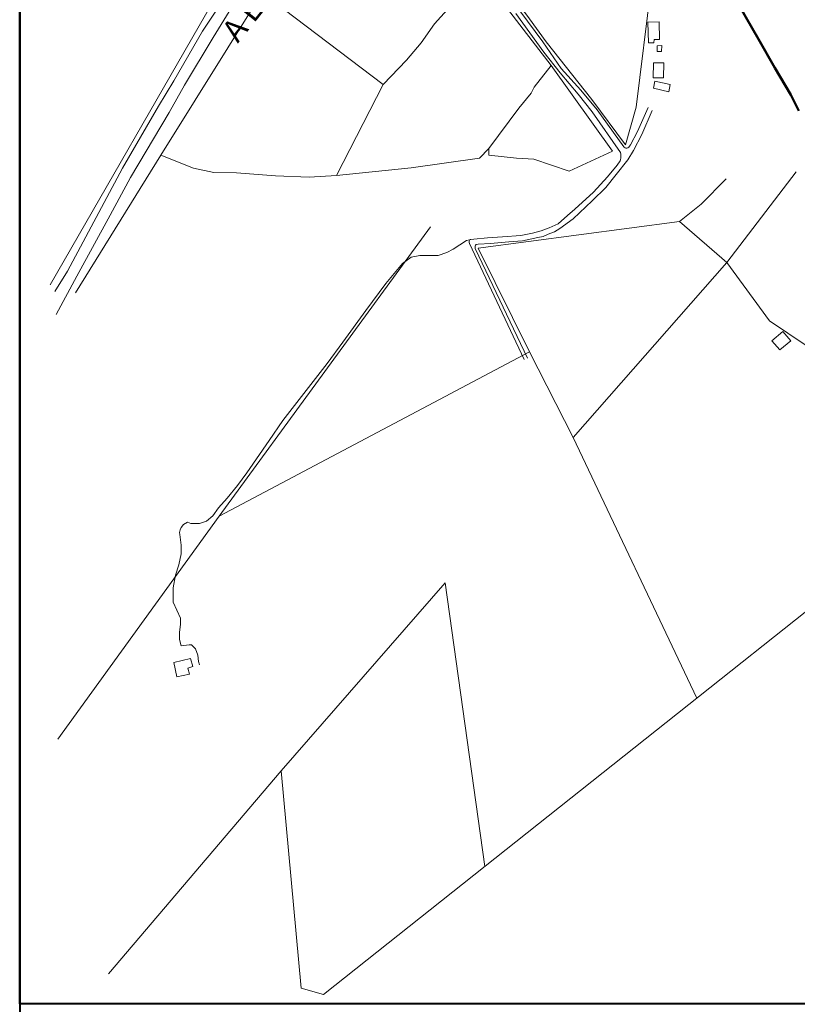
# Model space of a CAD drawing. Units: millimetres. Extents: x -102 to 11311, y 10 to 7839.
# Drawn here: x 15 to 535, y 2668 to 3327 of the extents above; entities that cross this region are included whole.
import ezdxf

# ---------------------------------------------------------------- set-up
doc = ezdxf.new("R2010")
doc.units = ezdxf.units.MM
doc.linetypes.add('DIVIDEX2', pattern=[63.5, 25.4, -12.7, 0, -12.7, 0, -12.7])
for name, color, linetype, lineweight in [('CERCOS', 140, 'Continuous', 9), ('CONSTRUCCIONES', 243, 'Continuous', 9), ('INDICE_TEXTO', 42, 'Continuous', 25), ('lago', 5, 'Continuous', 40), ('limite URB', 2, 'DIVIDEX2', 50), ('RED_CAMINOS', 22, 'Continuous', 15)]:
    doc.layers.add(name, color=color, linetype=linetype, lineweight=lineweight)

msp = doc.modelspace()

# ---------------------------------------------------------------- linework, layer by layer
at = {"layer": 'CERCOS'}
for points in [[(130.42, 3737.69), (137.21, 3720.99), (169.58, 3641.39), (176.7, 3618.78), (181.99, 3599.73), (190.98, 3560.04), (199.45, 3531.47), (222.21, 3476.96), (229.08, 3466.38), (231.2, 3456.32), (226.97, 3448.91), (144.18, 3338.7), (35.17, 3149.26)], [(256.46, 3457.05), (326.45, 3366.36), (355.56, 3327.21), (366.67, 3311.86), (397.32, 3273.29), (419.84, 3242.91), (427.03, 3268.11), (437.05, 3349.43), (435.22, 3388.44), (436.28, 3403.26), (445.8, 3426.54)], [(52.1, 3143.97), (109.21, 3235.95), (176.78, 3344.78), (252.74, 3448.52), (370.05, 3295.97), (411.14, 3238.77)], [(257.68, 3283.32), (273.29, 3299.61), (283.12, 3311.2), (292.19, 3323.8), (324, 3359.13)], [(176.78, 3344.78), (257.68, 3283.32)], [(370.05, 3295.97), (358.73, 3281.46), (356.71, 3277.43), (348.39, 3267.35), (328.48, 3240.38), (328.48, 3236.1), (346.88, 3234.08), (358.47, 3233.33), (382.17, 3225.26), (411.14, 3238.77)], [(257.68, 3283.32), (226.66, 3222.49), (208.26, 3221.23), (185.83, 3222.24), (159.62, 3224.25), (144.5, 3224.5), (130.89, 3227.28), (109.21, 3235.95)], [(226.66, 3222.49), (276.46, 3227.58), (322.29, 3233.98), (328.48, 3240.38)], [(384.87, 3047.17), (487.65, 3164.23), (533.9, 3224.75)], [(455.87, 3191.58), (470.34, 3203.25), (487.15, 3220.06)], [(289.33, 3187.98), (148.17, 2994.52), (40.23, 2845.64)], [(321.37, 3173.83), (455.87, 3191.58), (487.65, 3164.23)], [(467.54, 2872.92), (384.87, 3047.17), (355.71, 3104.4), (321.37, 3173.83)], [(643.14, 3012.27), (602.49, 3065.8), (553.53, 3099.97), (516.08, 3125.27), (487.65, 3164.23)], [(791.87, 3130.29), (217.87, 2674.8)], [(355.71, 3104.4), (148.17, 2994.52)], [(74.24, 2688.55), (189.57, 2824.25), (299.34, 2950.16)], [(299.34, 2950.16), (325.7, 2760.37)], [(217.87, 2674.8), (203.04, 2679.11), (189.57, 2824.25)]]:
    msp.add_lwpolyline(points, dxfattribs=at)
at = {"layer": 'CONSTRUCCIONES'}
for points in [[(434.85, 3324.94), (442.31, 3325.09), (442.45, 3313.39), (438.94, 3313.25), (438.8, 3311.05), (435.14, 3311.2), (434.85, 3324.94)], [(444.06, 3309.3), (443.92, 3305.35), (440.99, 3305.2), (440.99, 3309.15), (444.06, 3309.3)], [(438.51, 3297.74), (445.53, 3297.74), (445.23, 3287.8), (438.36, 3287.65), (438.51, 3297.74)], [(439.38, 3285.46), (449.62, 3283.27), (448.89, 3278.44), (438.51, 3280.78), (439.38, 3285.46)], [(525, 3118.01), (530.44, 3111.76), (523.1, 3105.92), (517.67, 3111.89), (525, 3118.01)], [(117.89, 2896.74), (129.07, 2899.44), (130.51, 2894.21), (127.27, 2892.95), (128.35, 2888.98), (119.87, 2887.18), (117.89, 2896.74)]]:
    msp.add_lwpolyline(points, close=True, dxfattribs=at)
at = {"layer": 'lago'}
for points in [[(4214.76, 5714.1), (14.76, 5714.1), (14.76, 14.1), (4214.76, 14.1)], [(14.76, 4638.85), (3242.53, 4638.85), (3242.53, 2668.66), (14.76, 2668.66)]]:
    msp.add_lwpolyline(points, close=True, dxfattribs=at)
at = {"layer": 'limite URB'}
msp.add_lwpolyline([(535.81, 3265.55), (530.25, 3276.43), (519.59, 3294.3), (508.69, 3313.58), (492.38, 3341.67)], dxfattribs=at)
at = {"layer": 'RED_CAMINOS'}
for p, q in [((136.98, 3318.85), (154.22, 3345.02)), ((144.02, 3314.71), (160.26, 3340.91)), ((364.49, 3311.69), (349.09, 3332.39)), ((365.24, 3304.87), (346.56, 3330.62)), ((117.92, 3285.7), (136.98, 3318.85)), ((124.96, 3282.8), (144.02, 3314.71)), ((376.86, 3294.02), (364.49, 3311.69)), ((376.1, 3290.99), (365.24, 3304.87)), ((389.98, 3279.38), (376.86, 3294.02)), ((117.92, 3285.7), (107.56, 3268.71)), ((388.22, 3276.85), (376.1, 3290.99)), ((124.96, 3282.8), (114.6, 3264.57)), ((400.76, 3266.39), (389.98, 3279.38)), ((397.46, 3264.99), (388.22, 3276.85)), ((107.56, 3268.71), (83.53, 3227.28)), ((418.63, 3241.51), (400.76, 3266.39)), ((427.89, 3251.89), (435.02, 3267.92)), ((430.79, 3249.88), (437.69, 3265.92)), ((114.6, 3264.57), (88.91, 3221.06)), ((416.57, 3237.68), (397.46, 3264.99)), ((423.09, 3242.89), (427.89, 3251.89)), ((425.22, 3239.19), (430.79, 3249.88)), ((418.85, 3241.26), (418.63, 3241.51)), ((419.53, 3240.81), (418.85, 3241.26)), ((419.99, 3240.69), (419.53, 3240.81)), ((420.67, 3240.69), (419.99, 3240.69)), ((421.13, 3240.81), (420.67, 3240.69)), ((421.47, 3240.92), (421.13, 3240.81)), ((421.43, 3232.96), (425.22, 3239.19)), ((421.93, 3241.26), (421.47, 3240.92)), ((422.5, 3242.06), (421.93, 3241.26)), ((423.09, 3242.89), (422.5, 3242.06)), ((413.55, 3223.06), (421.43, 3232.96)), ((416.45, 3232.92), (416.25, 3232.2)), ((416.79, 3234.29), (416.45, 3232.92)), ((416.57, 3237.68), (416.79, 3236.58)), ((416.79, 3236.58), (416.79, 3235.78)), ((416.79, 3235.78), (416.79, 3235.09)), ((416.79, 3235.09), (416.79, 3234.29)), ((83.53, 3227.28), (46.65, 3158.49)), ((407.68, 3221.53), (414.31, 3229.4)), ((414.31, 3229.4), (416.25, 3232.2)), ((88.91, 3221.06), (75.24, 3195.79)), ((398.5, 3211.36), (407.68, 3221.53)), ((406.61, 3214.34), (413.55, 3223.06)), ((397.56, 3205.42), (406.61, 3214.34)), ((386.02, 3199.91), (398.5, 3211.36)), ((381.1, 3195.62), (386.02, 3199.91)), ((384.78, 3193.53), (397.56, 3205.42)), ((75.24, 3195.79), (52.86, 3155.18)), ((374.85, 3190.16), (381.1, 3195.62)), ((376.01, 3186.86), (384.78, 3193.53)), ((363.46, 3185.35), (368.66, 3187.31)), ((368.66, 3187.31), (374.85, 3190.16)), ((372.38, 3184.71), (376.01, 3186.86)), ((316.29, 3179.59), (318.36, 3179.9)), ((318.36, 3179.9), (327.46, 3180.63)), ((327.46, 3180.63), (337.49, 3181.33)), ((337.49, 3181.33), (349.73, 3182.19)), ((349.73, 3182.19), (357.61, 3183.73)), ((350.96, 3178.81), (361.09, 3180.85)), ((357.61, 3183.73), (363.46, 3185.35)), ((361.09, 3180.85), (364.75, 3181.62)), ((364.75, 3181.62), (368.21, 3183.08)), ((368.21, 3183.08), (372.38, 3184.71)), ((304.57, 3173.05), (300.32, 3170.93)), ((313.59, 3178.91), (304.57, 3173.05)), ((315.54, 3179.31), (313.59, 3178.91)), ((315.4, 3179.06), (315.25, 3178.76)), ((315.25, 3178.76), (315.25, 3178.42)), ((315.25, 3178.42), (315.25, 3178.17)), ((315.25, 3178.17), (315.3, 3177.63)), ((315.3, 3177.63), (315.53, 3176.95)), ((315.54, 3179.31), (315.4, 3179.06)), ((315.53, 3176.95), (351.96, 3099.35)), ((315.89, 3179.5), (315.54, 3179.31)), ((316.29, 3179.59), (315.89, 3179.5)), ((319.31, 3175.38), (319.24, 3174.62)), ((319.24, 3174.62), (319.39, 3173.63)), ((319.54, 3175.9), (319.31, 3175.38)), ((319.39, 3173.63), (321.67, 3168.39)), ((319.96, 3176.21), (319.54, 3175.9)), ((319.96, 3176.21), (321.41, 3176.39)), ((321.41, 3176.39), (329.65, 3177.04)), ((329.65, 3177.04), (341.71, 3177.96)), ((341.71, 3177.96), (350.96, 3178.81)), ((276.47, 3167.75), (270.64, 3163.5)), ((282.3, 3168.81), (276.47, 3167.75)), ((287.07, 3168.81), (282.3, 3168.81)), ((294.49, 3168.81), (287.07, 3168.81)), ((300.32, 3170.93), (294.49, 3168.81)), ((321.67, 3168.39), (354.18, 3100.24)), ((270.64, 3163.5), (259.51, 3150.25)), ((46.65, 3158.49), (38.36, 3144.82)), ((52.86, 3155.18), (39.19, 3129.49)), ((259.51, 3150.25), (246.25, 3132.23)), ((246.25, 3132.23), (230.88, 3111.02)), ((230.88, 3111.02), (220.28, 3096.71)), ((220.28, 3096.71), (190.59, 3058.54)), ((190.59, 3058.54), (181.58, 3045.29)), ((181.58, 3045.29), (166.73, 3023.55)), ((166.73, 3023.55), (160.37, 3015.07)), ((160.37, 3015.07), (153.48, 3006.59)), ((153.48, 3006.59), (147.65, 3000.23)), ((147.65, 3000.23), (143.94, 2994.93)), ((124.32, 2989.1), (122.73, 2986.98)), ((126.98, 2990.69), (124.32, 2989.1)), ((129.1, 2989.63), (126.98, 2990.69)), ((134.93, 2989.63), (129.1, 2989.63)), ((139.7, 2991.22), (134.93, 2989.63)), ((143.94, 2994.93), (139.7, 2991.22)), ((121.98, 2985.38), (121.67, 2983.79)), ((121.67, 2983.79), (121.77, 2982.38)), ((121.77, 2982.38), (122.73, 2975.31)), ((122.73, 2986.98), (121.98, 2985.38)), ((122.73, 2969.48), (121.14, 2962.06)), ((122.73, 2975.31), (122.73, 2969.48)), ((121.14, 2962.06), (119.02, 2955.17)), ((119.02, 2955.17), (117.43, 2946.69)), ((117.43, 2946.69), (117.43, 2937.14)), ((117.43, 2937.14), (122.2, 2926.54)), ((122.2, 2926.54), (122.2, 2922.3)), ((122.2, 2922.3), (121.67, 2917)), ((121.67, 2917), (121.67, 2912.23)), ((121.67, 2912.23), (122.73, 2907.99)), ((122.73, 2907.99), (128.04, 2908.52)), ((128.04, 2908.52), (129.63, 2908.52)), ((129.63, 2908.52), (132.28, 2905.87)), ((132.28, 2905.87), (133.87, 2901.63)), ((133.87, 2901.63), (134.4, 2897.38)), ((134.4, 2897.38), (134.93, 2895.26))]:
    msp.add_line(p, q, dxfattribs=at)

# ---------------------------------------------------------------- texts
at = {"layer": 'INDICE_TEXTO', "linetype": 'Continuous', "insert": (148.86, 3319.81), "char_height": 15, "width": 239.6855, "attachment_point": 1, "rotation": 51.42542}
msp.add_mtext('{\\fVerdana|b0|i0|c0|p34;A LOS LAGOS}', dxfattribs=at)

doc.saveas('drawing.dxf')
